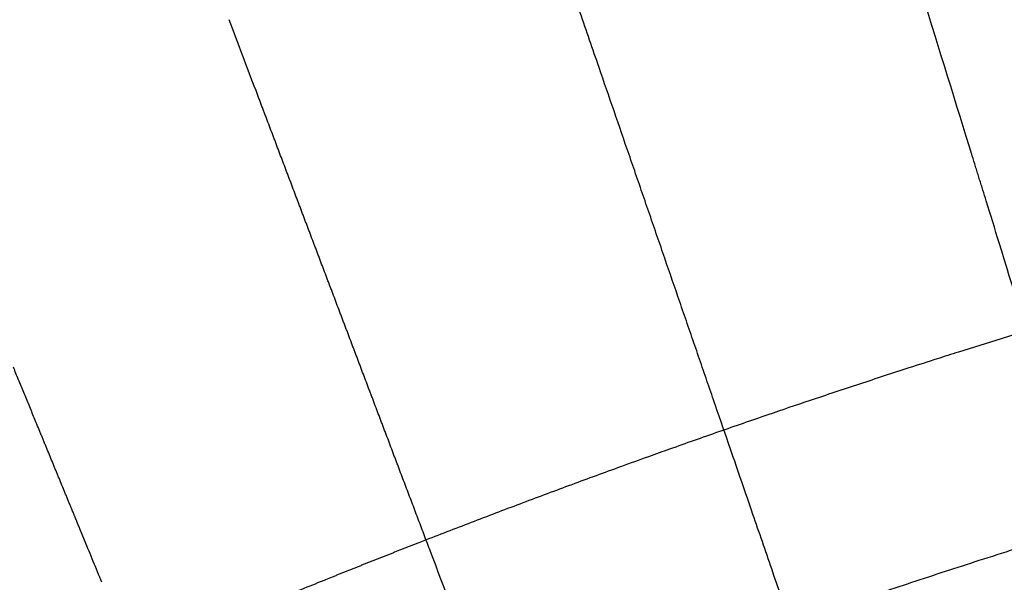
# Model space of a CAD drawing. Units: millimetres. Extents: x 24271 to 133036, y -654612 to 48087.
# Drawn here: x 39101 to 44870, y -513713 to -510417 of the extents above; entities that cross this region are included whole.
import ezdxf

# ---------------------------------------------------------------- set-up
doc = ezdxf.new("R2010")
doc.units = ezdxf.units.MM
doc.header["$LTSCALE"] = 1000
doc.header["$MEASUREMENT"] = 0
doc.layers.add('层线', color=7, linetype='Continuous', true_color=0xbf3fff)
doc.layers.add('玻璃划分', color=5, linetype='Continuous', true_color=0x0000ff)

msp = doc.modelspace()

# ---------------------------------------------------------------- linework, layer by layer
at = {"layer": '层线'}
for points, knots in [([(50519.8, -510911.7), (50419.8, -510929.5), (50277, -510955.3), (50091.4, -510989.7), (49905.9, -511024.7), (49663.6, -511071.5), (49421.6, -511119.9), (49222.5, -511160.7), (49037.7, -511199.1), (48796.3, -511250.5), (48512.7, -511312.7), (48215.3, -511379.9), (47975, -511436), (47791.3, -511479.7), (47607.8, -511523.9), (47382.3, -511579.4), (47114.8, -511646.9), (46889.8, -511705), (46707.3, -511753.1), (46510.9, -511805.5), (46272.7, -511870.3), (46034.9, -511936.6), (45839.3, -511992.1), (45699.8, -512032.2), (45560.4, -512072.8), (45435, -512109.6), (45295.8, -512151), (45101.1, -512209.5), (44865, -512281.7), (44643.3, -512351), (44463.3, -512408.1), (44269.6, -512470.1), (44021.1, -512551.2), (43745.5, -512642.9), (43470.4, -512736.3), (43195.9, -512831.2), (42963.1, -512913.3), (42771.6, -512981.7), (42580.4, -513050.7), (42334.9, -513140.6), (42049.1, -513247.2), (41811.4, -513337.4), (41621.6, -513410.3), (41526.8, -513447.1), (41479.4, -513465.5)], [0, 0, 0, 0, 304.763446, 435.42472, 566.125597, 871.016735, 1175.760527, 1306.488116, 1480.766909, 1742.045901, 2046.882254, 2351.822703, 2656.682003, 2787.340038, 2918.034255, 3222.948477, 3484.235514, 3745.659379, 3919.901018, 4050.584371, 4355.489585, 4660.434452, 4791.140263, 4965.351673, 5096.044099, 5226.743954, 5357.4181, 5531.685693, 5836.63484, 6098.02685, 6228.711352, 6403.032229, 6708.054394, 7012.970835, 7274.45433, 7579.430288, 7884.318928, 8015.0775, 8189.409382, 8494.379014, 8799.378759, 9104.387416, 9256.970707, 9409.483371, 9409.483371, 9409.483371, 9409.483371]), ([(50729.6, -512093.2), (50667.7, -512104.2), (50605.7, -512115.3), (50513.8, -512132), (50483.9, -512137.5), (50428.1, -512147.8), (50402.2, -512152.6), (50350.5, -512162.1), (50324.7, -512167), (50273.1, -512176.6), (50247.3, -512181.5), (50169.8, -512196.1), (50118.2, -512206), (50015, -512225.9), (49963.4, -512235.9), (49808.8, -512266.2), (49705.7, -512286.8), (49569.3, -512314.5), (49535.9, -512321.4), (49473.7, -512334.2), (49445, -512340.1), (49387.7, -512352), (49359, -512358), (49285, -512373.5), (49239.7, -512383.1), (49149.1, -512402.4), (49103.8, -512412.1), (48967.9, -512441.4), (48877.4, -512461.3), (48706, -512499.4), (48625.2, -512517.6), (48482.4, -512550.2), (48420.3, -512564.4), (48296.3, -512593.3), (48234.3, -512607.9), (48110.4, -512637.2), (48048.5, -512652), (47924.7, -512681.9), (47862.9, -512697), (47758.1, -512722.8), (47715.2, -512733.4), (47620.3, -512757), (47568.2, -512770.1), (47478.3, -512792.8), (47440.4, -512802.5), (47364.7, -512821.8), (47326.9, -512831.5), (47242.7, -512853.3), (47196.3, -512865.4), (47103.6, -512889.6), (47057.3, -512901.8), (46918.5, -512938.6), (46826, -512963.5), (46641.1, -513013.7), (46548.8, -513039.2), (46417.9, -513075.6), (46379.2, -513086.5), (46306.8, -513106.9), (46273, -513116.4), (46205.4, -513135.6), (46171.6, -513145.3), (46104, -513164.6), (46070.2, -513174.4), (46013.5, -513190.7), (45990.6, -513197.4), (45944.7, -513210.7), (45921.8, -513217.4), (45853, -513237.5), (45807.2, -513251), (45729.2, -513274.1), (45697, -513283.6), (45629.8, -513303.7), (45594.8, -513314.2), (45524.7, -513335.2), (45489.7, -513345.8), (45419.6, -513367.1), (45384.6, -513377.7), (45279.6, -513409.9), (45209.7, -513431.4), (45069.9, -513474.9), (45000.1, -513496.9), (44860.5, -513541), (44790.7, -513563.2), (44655.1, -513606.8), (44589.2, -513628.2), (44457.5, -513671.1), (44391.8, -513692.8), (44260.3, -513736.3), (44194.6, -513758.2), (43997.6, -513824.4), (43866.4, -513869.2), (43639.7, -513947.5), (43544, -513980.9), (43408, -514028.9), (43367.5, -514043.2), (43288.8, -514071.2), (43250.5, -514084.9), (43183, -514109.1), (43153.8, -514119.6), (43095.4, -514140.6), (43066.1, -514151.2), (42978.6, -514183), (42920.2, -514204.2), (42803.6, -514247), (42745.3, -514268.5), (42628.7, -514311.8), (42570.5, -514333.5), (42436.2, -514383.9), (42360.1, -514412.7), (42231.5, -514461.6), (42179, -514481.7), (42074, -514522), (42021.5, -514542.3), (41951, -514569.7), (41932.9, -514576.7), (41914.8, -514583.8)], [0, 0, 0, 0, 193.718862, 193.718862, 287.445096, 287.445096, 368.304012, 368.304012, 449.162927, 449.162927, 530.021843, 530.021843, 691.739674, 691.739674, 853.457505, 853.457505, 1176.893168, 1176.893168, 1282.024906, 1282.024906, 1372.166531, 1372.166531, 1462.308156, 1462.308156, 1604.974824, 1604.974824, 1747.641493, 1747.641493, 2032.97483, 2032.97483, 2288.037281, 2288.037281, 2484.118922, 2484.118922, 2680.200563, 2680.200563, 2876.282204, 2876.282204, 3072.363845, 3072.363845, 3208.376106, 3208.376106, 3373.674147, 3373.674147, 3494.029191, 3494.029191, 3614.384235, 3614.384235, 3761.848594, 3761.848594, 3909.312954, 3909.312954, 4204.241672, 4204.241672, 4499.170391, 4499.170391, 4622.669883, 4622.669883, 4730.874616, 4730.874616, 4839.07935, 4839.07935, 4947.284083, 4947.284083, 5020.792064, 5020.792064, 5094.300044, 5094.300044, 5241.316005, 5241.316005, 5344.648366, 5344.648366, 5457.27312, 5457.27312, 5569.897875, 5569.897875, 5682.52263, 5682.52263, 5907.772139, 5907.772139, 6133.021649, 6133.021649, 6358.271158, 6358.271158, 6571.297569, 6571.297569, 6784.323979, 6784.323979, 6997.350389, 6997.350389, 7423.403209, 7423.403209, 7734.806394, 7734.806394, 7866.784238, 7866.784238, 7991.598215, 7991.598215, 8087.022944, 8087.022944, 8182.447673, 8182.447673, 8373.29713, 8373.29713, 8564.146588, 8564.146588, 8754.996046, 8754.996046, 9004.718421, 9004.718421, 9177.301491, 9177.301491, 9349.88456, 9349.88456, 9409.483371, 9409.483371, 9409.483371, 9409.483371]), ([(41479.4, -513465.5), (41465.9, -513470.8), (41445.6, -513478.7), (41418.5, -513489.3), (41398.3, -513497.2), (41378, -513505.1), (41357.7, -513513.1), (41330.7, -513523.7), (41310.4, -513531.7), (41296.9, -513537)], [0, 0, 0, 0, 43.567227, 65.341762, 87.110643, 108.878562, 130.65276, 152.43703, 196.043749, 196.043749, 196.043749, 196.043749]), ([(41296.9, -513537), (41290.1, -513539.7), (41280, -513543.6), (41266.5, -513549), (41256.4, -513552.9), (41246.2, -513556.9), (41236.1, -513560.9), (41222.6, -513566.3), (41212.5, -513570.3), (41205.8, -513572.9)], [0, 0, 0, 0, 21.765358, 32.643098, 43.518012, 54.392842, 65.267638, 76.146154, 97.924289, 97.924289, 97.924289, 97.924289]), ([(41205.8, -513572.9), (41199, -513575.6), (41188.9, -513579.6), (41175.3, -513585), (41165.2, -513589), (41155, -513593), (41144.9, -513597.1), (41131.4, -513602.4), (41121.3, -513606.4), (41114.5, -513609.1)], [0, 0, 0, 0, 21.812543, 32.726124, 43.644147, 54.562693, 65.476502, 76.382172, 98.161361, 98.161361, 98.161361, 98.161361]), ([(41023.4, -513645.4), (41016.7, -513648.1), (41006.6, -513652.2), (40993.1, -513657.6), (40983, -513661.6), (40972.9, -513665.7), (40962.8, -513669.7), (40949.3, -513675.1), (40939.2, -513679.2), (40932.4, -513681.9)], [0, 0, 0, 0, 21.784175, 32.668492, 43.548067, 54.426998, 65.310718, 76.202875, 98.020589, 98.020589, 98.020589, 98.020589]), ([(41114.5, -513609.1), (41107.8, -513611.8), (41097.6, -513615.8), (41084.1, -513621.2), (41074, -513625.2), (41063.9, -513629.3), (41053.8, -513633.3), (41040.3, -513638.7), (41030.2, -513642.7), (41023.4, -513645.4)], [0, 0, 0, 0, 21.791305, 32.68746, 43.58357, 54.479302, 65.377809, 76.27751, 98.075345, 98.075345, 98.075345, 98.075345]), ([(40932.4, -513681.9), (40919, -513687.3), (40895.4, -513696.8), (40851.6, -513714.4), (40774.2, -513745.7), (40707, -513773), (40659.9, -513792.2)], [0, 0, 0, 0, 43.536622, 76.169565, 141.594264, 293.963209, 293.963209, 293.963209, 293.963209])]:
    msp.add_open_spline(points, degree=3, knots=knots, dxfattribs=at)
at = {"layer": '玻璃划分'}
for points, knots in [([(48107.3, -516544.1), (48024.6, -516239.5), (47847.2, -515586.6), (47574.4, -514585.2), (47336.6, -513714), (47134.1, -512972.9), (46823.8, -511838), (46512.8, -510702.8), (46201.4, -509567.1), (45841.4, -508254.2), (45420.9, -506721.5), (44843.8, -504617.5), (44278.3, -502553.8), (43713.2, -500488.4), (43256.7, -498816.8), (43040.6, -498024.3), (42932.6, -497628)], [0, 0, 0, 0, 946.782662, 2029.743163, 3113.715825, 3655.985152, 4334.365923, 6643.319251, 7187.117345, 7867.347314, 10727.484052, 11954.927876, 14412.540313, 17147.000351, 18378.718333, 19611.072007, 19611.072007, 19611.072007, 19611.072007]), ([(44665.3, -511161.2), (44567.7, -510845.9), (44275.9, -509902.8), (43903.6, -508700.2), (43481.5, -507336.6), (43092.9, -506080.8), (42704.4, -504824.5), (42423.1, -503914.4), (42262.3, -503394.1), (42181.9, -503134), (42141.7, -503003.9)], [0, 0, 0, 0, 990.212596, 2961.490567, 3776.806877, 5272.4564, 6905.097154, 7721.845684, 8130.267102, 8538.738895, 8538.738895, 8538.738895, 8538.738895]), ([(42671.4, -511207.4), (42642, -511122.2), (42583.3, -510951.9), (42487.9, -510675), (42385.2, -510376.7), (42311.8, -510163.7), (42275.1, -510057.2)], [0, 0, 0, 0, 270.321115, 540.647716, 878.611099, 1216.593377, 1216.593377, 1216.593377, 1216.593377]), ([(40485.8, -510832.8), (40459.5, -510763.5), (40407.1, -510625), (40354.6, -510486.4), (40328.3, -510417.2)], [0, 0, 0, 0, 222.203795, 444.399903, 444.399903, 444.399903, 444.399903]), ([(40564.5, -511040.5), (40558.6, -511025.2), (40549.9, -511002.1), (40538.2, -510971.3), (40529.5, -510948.2), (40520.8, -510925.1), (40512, -510902), (40500.4, -510871.2), (40491.6, -510848.2), (40485.8, -510832.8)], [0, 0, 0, 0, 49.375666, 74.063289, 98.75075, 123.438116, 148.125958, 172.814231, 222.191701, 222.191701, 222.191701, 222.191701]), ([(40643.2, -511248.3), (40637.3, -511232.9), (40628.6, -511209.8), (40616.9, -511179.1), (40608.2, -511156), (40599.5, -511132.9), (40590.7, -511109.8), (40579.1, -511079), (40570.3, -511055.9), (40564.5, -511040.5)], [0, 0, 0, 0, 49.374354, 74.061637, 98.74901, 123.436447, 148.123449, 172.810159, 222.183216, 222.183216, 222.183216, 222.183216]), ([(42869.4, -511782.4), (42854.7, -511739.8), (42832.7, -511675.9), (42803.4, -511590.7), (42781.4, -511526.9), (42759.4, -511463), (42737.4, -511399.1), (42708, -511313.9), (42686, -511250), (42671.4, -511207.4)], [0, 0, 0, 0, 135.13301, 202.698663, 270.263684, 337.828488, 405.39507, 472.963297, 608.10365, 608.10365, 608.10365, 608.10365]), ([(44763.5, -511478.4), (44757, -511457.7), (44747.4, -511426.6), (44734.6, -511385.2), (44725.1, -511354.3), (44715.5, -511323.4), (44705.9, -511292.4), (44692.9, -511250.5), (44683.2, -511218.9), (44676.6, -511197.8)], [0, 0, 0, 0, 65.213444, 97.624314, 129.912496, 162.186706, 194.674099, 227.423596, 293.768322, 293.768322, 293.768322, 293.768322]), ([(40721.9, -511456.1), (40716, -511440.7), (40707.3, -511417.6), (40695.6, -511386.9), (40686.9, -511363.8), (40678.2, -511340.7), (40669.4, -511317.6), (40657.7, -511286.8), (40649, -511263.7), (40643.2, -511248.3)], [0, 0, 0, 0, 49.375962, 74.063632, 98.751085, 123.438472, 148.126327, 172.814631, 222.192725, 222.192725, 222.192725, 222.192725]), ([(40761.2, -511559.9), (40758.3, -511552.2), (40753.9, -511540.7), (40748.1, -511525.3), (40743.7, -511513.8), (40739.3, -511502.3), (40735, -511490.7), (40729.1, -511475.3), (40724.8, -511463.8), (40721.9, -511456.1)], [0, 0, 0, 0, 24.668259, 37.002366, 49.336457, 61.670546, 74.00465, 86.338781, 111.007145, 111.007145, 111.007145, 111.007145]), ([(40800.5, -511663.7), (40797.6, -511656.1), (40793.2, -511644.5), (40787.4, -511629.1), (40783, -511617.6), (40778.7, -511606.1), (40774.3, -511594.5), (40768.5, -511579.2), (40764.1, -511567.6), (40761.2, -511559.9)], [0, 0, 0, 0, 24.669056, 37.003641, 49.338245, 61.672838, 74.007333, 86.341748, 111.010417, 111.010417, 111.010417, 111.010417]), ([(40879.1, -511871.4), (40873.3, -511856), (40864.6, -511832.9), (40852.9, -511802.2), (40844.2, -511779.1), (40835.4, -511756), (40826.7, -511733), (40815.1, -511702.2), (40806.3, -511679.1), (40800.5, -511663.7)], [0, 0, 0, 0, 49.339874, 74.009899, 98.67997, 123.350035, 148.020167, 172.690267, 222.030078, 222.030078, 222.030078, 222.030078]), ([(46469.2, -517005.1), (46416.3, -516832.9), (46297.1, -516445.5), (46058.4, -515670.4), (45726.2, -514593.1), (45302.3, -513220.5), (44997.7, -512235.7), (44839.7, -511725)], [0, 0, 0, 0, 540.397342, 1216.000985, 2433.14737, 3922.317538, 5525.807169, 5525.807169, 5525.807169, 5525.807169]), ([(43265.2, -512931.8), (43235.9, -512846.7), (43191.9, -512719), (43133.3, -512548.7), (43089.3, -512421), (43045.3, -512293.3), (43001.4, -512165.6), (42942.7, -511995.3), (42898.7, -511867.5), (42869.4, -511782.4)], [0, 0, 0, 0, 270.146153, 405.21387, 540.27799, 675.341311, 810.413099, 945.493788, 1215.680199, 1215.680199, 1215.680199, 1215.680199]), ([(40957.7, -512079), (40951.9, -512063.6), (40943.2, -512040.6), (40931.5, -512009.8), (40922.8, -511986.7), (40914.1, -511963.7), (40905.3, -511940.6), (40893.7, -511909.8), (40884.9, -511886.8), (40879.1, -511871.4)], [0, 0, 0, 0, 49.334582, 74.001429, 98.668006, 123.334539, 148.001161, 172.668174, 222.004127, 222.004127, 222.004127, 222.004127]), ([(41036.3, -512286.7), (41030.5, -512271.3), (41021.8, -512248.2), (41010.1, -512217.4), (41001.4, -512194.4), (40992.7, -512171.3), (40983.9, -512148.2), (40972.3, -512117.5), (40963.6, -512094.4), (40957.7, -512079)], [0, 0, 0, 0, 49.34192, 74.013212, 98.684702, 123.356214, 148.027596, 172.698658, 222.039342, 222.039342, 222.039342, 222.039342]), ([(41114.9, -512494.3), (41109.1, -512478.9), (41100.4, -512455.8), (41088.7, -512425.1), (41080, -512402), (41071.3, -512378.9), (41062.5, -512355.9), (41050.9, -512325.1), (41042.2, -512302), (41036.3, -512286.7)], [0, 0, 0, 0, 49.331737, 73.997007, 98.661878, 123.32662, 147.992114, 172.658515, 221.994112, 221.994112, 221.994112, 221.994112]), ([(39202.1, -512787.1), (39191.9, -512762.4), (39176.6, -512725.2), (39156.2, -512675.5), (39140.8, -512638.1), (39125.4, -512600.6), (39110, -512563.2), (39089.7, -512513.9), (39074.5, -512477), (39064.4, -512452.5)], [0, 0, 0, 0, 80.285848, 120.65859, 161.163163, 201.676677, 242.120666, 282.35574, 361.850782, 361.850782, 361.850782, 361.850782]), ([(41193.5, -512701.9), (41187.7, -512686.5), (41179, -512663.4), (41167.3, -512632.7), (41158.6, -512609.6), (41149.9, -512586.5), (41141.1, -512563.5), (41129.5, -512532.7), (41120.8, -512509.7), (41114.9, -512494.3)], [0, 0, 0, 0, 49.3291, 73.993661, 98.658254, 123.322887, 147.987191, 172.651303, 221.979416, 221.979416, 221.979416, 221.979416]), ([(41272.1, -512909.5), (41266.3, -512894.1), (41257.6, -512871.1), (41245.9, -512840.3), (41237.2, -512817.2), (41228.5, -512794.2), (41219.7, -512771.1), (41208.1, -512740.3), (41199.4, -512717.3), (41193.5, -512701.9)], [0, 0, 0, 0, 49.333157, 73.999738, 98.66631, 123.332865, 147.999599, 172.666433, 222.000145, 222.000145, 222.000145, 222.000145]), ([(39279.9, -512976.2), (39274.1, -512962.2), (39265.4, -512941.2), (39253.9, -512913.1), (39245.3, -512892.1), (39236.6, -512871.1), (39228, -512850.1), (39216.5, -512822.1), (39207.8, -512801.1), (39202.1, -512787.1)], [0, 0, 0, 0, 45.434233, 68.151236, 90.868112, 113.584788, 136.301015, 159.016783, 204.447053, 204.447053, 204.447053, 204.447053]), ([(41350.7, -513117.1), (41344.9, -513101.7), (41336.1, -513078.7), (41324.5, -513047.9), (41315.8, -513024.8), (41307, -513001.8), (41298.3, -512978.7), (41286.7, -512948), (41277.9, -512924.9), (41272.1, -512909.5)], [0, 0, 0, 0, 49.327744, 73.991446, 98.655034, 123.318596, 147.982415, 172.646505, 221.975462, 221.975462, 221.975462, 221.975462]), ([(44843.7, -517523.7), (44785.4, -517353.7), (44668.8, -517013.9), (44435.4, -516334), (44128.7, -515441.4), (43799.7, -514484.7), (43550.9, -513761.6), (43389.8, -513293.6), (43309.2, -513059.5), (43265.2, -512931.8)], [0, 0, 0, 0, 538.912105, 1077.872902, 2156.431911, 3370.592443, 4112.941029, 4450.480063, 4855.56426, 4855.56426, 4855.56426, 4855.56426]), ([(39357.6, -513165.3), (39351.9, -513151.3), (39343.2, -513130.3), (39331.7, -513102.2), (39323.1, -513081.2), (39314.4, -513060.2), (39305.8, -513039.2), (39294.3, -513011.2), (39285.6, -512990.2), (39279.9, -512976.2)], [0, 0, 0, 0, 45.438138, 68.157705, 90.87756, 113.59745, 136.317358, 159.037012, 204.474832, 204.474832, 204.474832, 204.474832]), ([(41507.8, -513532.3), (41496.2, -513501.5), (41478.7, -513455.4), (41455.4, -513393.9), (41438, -513347.8), (41420.5, -513301.6), (41403.1, -513255.5), (41379.8, -513194), (41362.3, -513147.9), (41350.7, -513117.1)], [0, 0, 0, 0, 98.649387, 147.97392, 197.298319, 246.622703, 295.947252, 345.272054, 443.922599, 443.922599, 443.922599, 443.922599]), ([(39396.5, -513259.8), (39393.6, -513252.8), (39389.3, -513242.3), (39383.6, -513228.3), (39379.2, -513217.8), (39374.9, -513207.3), (39370.6, -513196.8), (39364.8, -513182.8), (39360.5, -513172.3), (39357.6, -513165.3)], [0, 0, 0, 0, 22.714631, 34.071777, 45.428816, 56.785836, 68.143085, 79.500596, 102.216424, 102.216424, 102.216424, 102.216424]), ([(39416, -513307.1), (39414.5, -513303.6), (39412.4, -513298.3), (39409.5, -513291.3), (39407.3, -513286.1), (39405.2, -513280.8), (39403, -513275.6), (39400.1, -513268.6), (39398, -513263.3), (39396.5, -513259.8)], [0, 0, 0, 0, 11.35932, 17.038987, 22.718657, 28.398374, 34.077725, 39.756872, 51.114929, 51.114929, 51.114929, 51.114929]), ([(39435.4, -513354.4), (39434, -513350.9), (39431.8, -513345.6), (39428.9, -513338.6), (39426.8, -513333.4), (39424.6, -513328.1), (39422.4, -513322.8), (39419.6, -513315.8), (39417.4, -513310.6), (39416, -513307.1)], [0, 0, 0, 0, 11.364741, 17.047256, 22.729831, 28.412372, 34.095202, 39.778079, 51.143239, 51.143239, 51.143239, 51.143239]), ([(39442.4, -513371.4), (39442.2, -513371), (39442, -513370.4), (39441.7, -513369.7), (39441.5, -513369.1), (39441.2, -513368.5), (39441, -513368), (39440.7, -513367.2), (39440.4, -513366.6), (39440.3, -513366.2)], [0, 0, 0, 0, 1.230515, 1.846618, 2.462314, 3.077155, 3.692294, 4.313085, 5.600769, 5.600769, 5.600769, 5.600769]), ([(39444.1, -513375.4), (39443.9, -513375.1), (39443.8, -513374.7), (39443.5, -513374.1), (39443.3, -513373.6), (39443.2, -513373.2), (39443, -513372.7), (39442.7, -513372.1), (39442.5, -513371.7), (39442.4, -513371.4)], [0, 0, 0, 0, 0.958099, 1.437105, 1.909474, 2.381517, 2.854701, 3.339596, 4.343234, 4.343234, 4.343234, 4.343234]), ([(39447, -513382.6), (39446.8, -513382.1), (39446.5, -513381.3), (39446, -513380.2), (39445.7, -513379.4), (39445.4, -513378.6), (39445, -513377.8), (39444.6, -513376.7), (39444.3, -513375.9), (39444.1, -513375.4)], [0, 0, 0, 0, 1.741366, 2.605609, 3.465437, 4.326755, 5.182161, 6.040091, 7.787983, 7.787983, 7.787983, 7.787983]), ([(39451.2, -513392.8), (39450.9, -513392.1), (39450.5, -513390.9), (39449.8, -513389.4), (39449.4, -513388.3), (39448.9, -513387.1), (39448.4, -513386), (39447.8, -513384.5), (39447.3, -513383.3), (39447, -513382.6)], [0, 0, 0, 0, 2.475008, 3.703456, 4.928883, 6.160539, 7.39377, 8.641865, 11.08347, 11.08347, 11.08347, 11.08347]), ([(39478, -513457.8), (39477.4, -513456.5), (39476.6, -513454.5), (39475.5, -513451.8), (39474.7, -513449.8), (39473.9, -513447.8), (39473, -513445.9), (39471.9, -513443.2), (39471.1, -513441.2), (39470.6, -513439.8)], [0, 0, 0, 0, 4.418826, 6.553875, 8.669532, 10.792602, 12.949924, 15.089989, 19.484323, 19.484323, 19.484323, 19.484323]), ([(39582.7, -513712.6), (39565.9, -513671.7), (39532.6, -513590.7), (39499.3, -513509.7), (39482.8, -513469.6)], [0, 0, 0, 0, 132.565573, 262.716582, 262.716582, 262.716582, 262.716582]), ([(42437.2, -515989.7), (42403.3, -515899.9), (42329.7, -515705.4), (42182.7, -515316.4), (41906.9, -514587), (41670.6, -513962.4), (41507.8, -513532.3)], [0, 0, 0, 0, 287.885447, 623.776519, 1247.65042, 2627.247746, 2627.247746, 2627.247746, 2627.247746])]:
    msp.add_open_spline(points, degree=3, knots=knots, dxfattribs=at)
for points, degree in [([(44676.6, -511197.8), (44671, -511179.5), (44665.3, -511161.2)], 2), ([(44839.7, -511725), (44814.3, -511642.8), (44788.9, -511560.6), (44763.5, -511478.4)], 3), ([(39440.3, -513366.2), (39437.8, -513360.3), (39435.4, -513354.4)], 2), ([(39461, -513416.5), (39456.1, -513404.7), (39451.2, -513392.8)], 2), ([(39468.3, -513434.2), (39464.6, -513425.4), (39461, -513416.5)], 2), ([(39470.6, -513439.8), (39469.4, -513437), (39468.3, -513434.2)], 2), ([(39482.8, -513469.6), (39480.4, -513463.7), (39478, -513457.8)], 2)]:
    msp.add_open_spline(points, degree=degree, dxfattribs=at)

doc.saveas('drawing.dxf')
